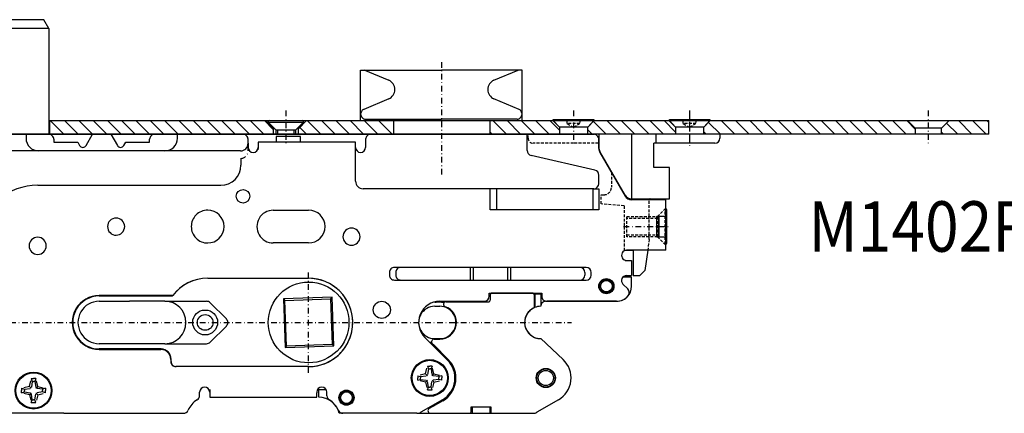
# Model space of a CAD drawing. Units: millimetres. Extents: x -916 to -341, y -53 to 724.
# Drawn here: x -646 to -451, y 289 to 367 of the extents above; entities that cross this region are included whole.
import ezdxf
from ezdxf.enums import TextEntityAlignment as Align

# ---------------------------------------------------------------- set-up
doc = ezdxf.new("R2010")
doc.units = ezdxf.units.MM
doc.linetypes.add('DASHDOT', pattern=[1, 0.5, -0.25, 0, -0.25])
doc.linetypes.add('HIDDEN', pattern=[0.375, 0.25, -0.125])
for name, color, linetype in [('C', 7, 'Continuous'), ('SCHRAFF', 7, 'Continuous'), ('U24', 7, 'Continuous')]:
    doc.layers.add(name, color=color, linetype=linetype)

# ---------------------------------------------------------------- blocks, each defined once
blk = doc.blocks.new('*X3')
at = {"layer": 'SCHRAFF', "color": 3, "linetype": 'Continuous'}
for p, q in [((-26.297535, 31.373931), (-25.097533, 30.173928)), ((-25.040457, 31.373931), (-23.840454, 30.173928)), ((-23.783378, 31.373931), (-22.583376, 30.173928)), ((-22.5263, 31.373931), (-21.326297, 30.173928)), ((-21.26922, 31.373931), (-20.069218, 30.173928)), ((-20.012141, 31.373931), (-18.81214, 30.173928)), ((-18.755063, 31.373931), (-17.55506, 30.173928)), ((-17.497984, 31.373931), (-16.297982, 30.173928)), ((-16.240906, 31.373931), (-15.040902, 30.173928)), ((-14.983827, 31.373931), (-13.783824, 30.173928)), ((-13.726748, 31.373931), (-12.526745, 30.173928)), ((-12.469669, 31.373931), (-11.269667, 30.173928)), ((-11.212591, 31.373931), (-10.012588, 30.173928)), ((-9.955512, 31.373931), (-8.755509, 30.173928)), ((-8.698433, 31.373931), (-7.49843, 30.173928)), ((-7.441355, 31.373931), (-6.657252, 30.589828)), ((-3.670117, 31.373931), (-2.470116, 30.173928)), ((-2.413039, 31.373931), (-1.213036, 30.173928)), ((-1.15596, 31.373931), (0.044042, 30.173928)), ((0.101118, 31.373931), (1.301121, 30.173928)), ((1.358196, 31.373931), (2.558199, 30.173928)), ((2.615276, 31.373931), (3.815278, 30.173928)), ((3.872354, 31.373931), (3.920523, 31.325763)), ((12.671906, 31.373931), (13.871908, 30.173928)), ((13.928984, 31.373931), (15.128987, 30.173928)), ((15.186063, 31.373931), (16.386066, 30.173928)), ((16.443142, 31.373931), (17.643145, 30.173928)), ((17.70022, 31.373931), (18.542747, 30.531404)), ((21.540436, 31.304952), (22.67146, 30.173928)), ((22.728535, 31.373931), (23.928539, 30.173928)), ((23.985614, 31.373931), (25.185617, 30.173928)), ((25.242692, 31.373931), (26.442696, 30.173928)), ((26.499772, 31.373931), (27.699774, 30.173928)), ((27.756851, 31.373931), (28.764963, 30.365819)), ((31.679858, 31.222159), (32.72809, 30.173928)), ((32.785165, 31.373931), (33.985168, 30.173928)), ((34.042244, 31.373931), (35.242247, 30.173928)), ((35.299323, 31.373931), (36.499325, 30.173928)), ((36.556402, 31.373931), (37.756404, 30.173928)), ((37.813481, 31.373931), (39.013483, 30.173928)), ((39.070559, 31.373931), (40.270562, 30.173928)), ((40.327638, 31.373931), (41.527641, 30.173927)), ((41.584716, 31.373931), (42.78472, 30.173927)), ((42.841796, 31.373931), (44.041798, 30.173927)), ((44.098875, 31.373931), (45.298877, 30.173928)), ((45.355954, 31.37393), (46.555956, 30.173928)), ((46.613032, 31.37393), (47.813035, 30.173928)), ((47.870111, 31.37393), (49.070114, 30.173928)), ((49.12719, 31.37393), (49.876078, 30.625042)), ((-4.325556, 30.772291), (-3.727194, 30.173928)), ((12.409412, 30.379345), (12.614829, 30.173928)), ((21.031636, 30.556673), (21.414381, 30.173928)), ((31.253852, 30.391087), (31.471011, 30.173928)), ((-26.368368, 30.187684), (-26.354612, 30.173928))]:
    blk.add_line(p, q, dxfattribs=at)
blk = doc.blocks.new('*X5')
at = {"layer": 'SCHRAFF', "color": 3, "linetype": 'Continuous'}
for p, q in [((53.676076, 31.37393), (54.876077, 30.173928)), ((54.933154, 31.37393), (56.133156, 30.173928)), ((56.190233, 31.37393), (56.364963, 31.1992)), ((52.636427, 31.1565), (53.618998, 30.173928)), ((52.187189, 30.348659), (52.361919, 30.173928))]:
    blk.add_line(p, q, dxfattribs=at)
blk = doc.blocks.new('B-4')
at = {"layer": 'C', "color": 3, "linetype": 'DASHDOT'}
for p, q in [((-5.546141, 32.26282), (-5.546141, 29.285038)), ((19.787191, 32.26282), (19.787191, 29.285038)), ((30.009406, 32.26282), (30.009406, 29.285038)), ((51.031634, 32.262819), (51.031634, 29.285038))]:
    blk.add_line(p, q, dxfattribs=at)
at = {"layer": 'C', "color": 7, "linetype": 'Continuous'}
for p, q in [((-26.435039, 31.373932), (56.364962, 31.37393)), ((-26.368369, 31.373931), (-26.368369, 30.173928)), ((-7.368364, 31.373931), (-6.657252, 30.662818)), ((-4.43503, 30.662818), (-3.723919, 31.373931)), ((3.920523, 31.373931), (3.920523, 30.173928)), ((12.409412, 31.373931), (12.409412, 30.173928)), ((17.964969, 31.373931), (18.542747, 30.796153)), ((21.031636, 30.796153), (21.609413, 31.373931)), ((28.187184, 31.373931), (28.764962, 30.796153)), ((31.253851, 30.796153), (31.831628, 31.373931)), ((49.209412, 31.37393), (49.876078, 30.707261)), ((52.187189, 30.707261), (52.853856, 31.37393)), ((56.364963, 30.173928), (56.364963, 31.37393)), ((-6.657252, 30.662818), (-6.657252, 30.173928)), ((-6.523921, 30.662818), (-6.657252, 30.662818)), ((-4.43503, 30.662818), (-4.568367, 30.662818)), ((-4.43503, 30.173928), (-4.43503, 30.662818)), ((18.542747, 30.796153), (18.542747, 30.173928)), ((21.031636, 30.796153), (18.542747, 30.796153)), ((21.031636, 30.173928), (21.031636, 30.796153)), ((28.764962, 30.796153), (28.764962, 30.173928)), ((31.253851, 30.796153), (28.764962, 30.796153)), ((31.253851, 30.173928), (31.253851, 30.796153)), ((49.876078, 30.707261), (49.876078, 30.173928)), ((52.187189, 30.707261), (49.876078, 30.707261)), ((52.187189, 30.173928), (52.187189, 30.707261)), ((56.364962, 30.173928), (-84.435036, 30.173928))]:
    blk.add_line(p, q, dxfattribs=at)
at = {"layer": 'SCHRAFF'}
for name in ['*X3', '*X5']:
    blk.add_blockref(name, (0, 0), dxfattribs=at)
blk = doc.blocks.new('B-5')
at = {"layer": 'C', "color": 2, "linetype": 'HIDDEN'}
for p, q in [((15.786441, 29.81837), (15.786441, 30.173924)), ((19.786439, 29.373927), (16.230884, 29.373924)), ((21.979054, 29.373924), (19.786439, 29.373927)), ((23.119772, 26.809972), (23.119772, 25.50726)), ((22.230884, 24.840591), (22.453106, 24.840591)), ((22.230884, 24.037791), (22.230884, 24.840591)), ((26.45311, 22.929503), (26.453108, 24.396148)), ((24.230884, 23.862813), (22.230884, 24.037791)), ((24.230884, 23.862813), (24.230884, 22.040615)), ((26.45311, 22.751725), (26.45311, 22.929503)), ((26.45311, 22.040615), (26.45311, 22.751725)), ((24.230884, 22.040615), (24.230884, 19.951703)), ((26.45311, 21.329498), (26.45311, 22.040615)), ((26.45311, 20.911704), (26.319036, 19.951725)), ((26.45311, 21.15172), (26.45311, 21.329498)), ((26.45311, 20.911704), (26.45311, 21.15172)), ((24.230884, 19.951703), (24.449249, 19.951703))]:
    blk.add_line(p, q, dxfattribs=at)
at = {"layer": 'C', "color": 7, "linetype": 'Continuous'}
for p, q in [((22.008662, 30.173924), (22.008662, 29.000705)), ((27.056516, 29.373924), (27.056516, 30.173924)), ((32.675332, 30.173924), (32.675332, 29.81837)), ((24.320202, 24.81837), (22.097978, 28.667372)), ((26.867575, 27.240591), (26.867575, 29.373924)), ((32.230887, 29.373924), (26.867575, 29.373924)), ((28.230887, 27.240591), (26.867575, 27.240591)), ((28.230887, 24.485036), (28.230887, 27.240591)), ((24.897553, 24.485036), (28.230887, 24.485036)), ((24.449249, 19.951703), (25.030886, 19.951703)), ((25.030886, 19.951703), (25.030886, 17.72948)), ((26.319036, 19.951725), (26.07074, 18.173924)), ((25.030886, 17.72948), (25.626294, 17.72948)), ((26.07074, 18.173924), (25.626294, 17.72948))]:
    blk.add_line(p, q, dxfattribs=at)
at = {"layer": 'C', "color": 3, "linetype": 'Continuous'}
blk.add_line((24.897553, 30.173924), (24.897553, 24.485036), dxfattribs=at)
at = {"layer": 'C', "color": 2, "linetype": 'HIDDEN'}
for centre, radius, start, end in [((16.230886, 29.818369), 0.444444, 179.999935, 269.999859), ((22.453108, 25.507258), 0.666667, 269.99983, 359.999967)]:
    blk.add_arc(centre, radius, start, end, dxfattribs=at)
at = {"layer": 'C', "color": 7, "linetype": 'Continuous'}
for centre, radius, start, end in [((32.230886, 29.818369), 0.444444, 270.000203, 0.000065), ((22.67533, 29.000704), 0.666667, 179.999955, 209.999878), ((24.897552, 25.151703), 0.666667, 209.999956, 270.000059), ((26.541997, 24.396147), 0.088889, 89.998984, 179.999677)]:
    blk.add_arc(centre, radius, start, end, dxfattribs=at)
blk = doc.blocks.new('NIET-2')
at = {"layer": 'C', "color": 7, "linetype": 'Continuous'}
for p, q in [((18.005516, 31.373932), (18.005516, 31.46282)), ((18.005516, 31.46282), (21.561072, 31.46282)), ((18.534953, 30.796153), (18.005516, 31.373932)), ((21.561072, 31.373932), (18.005516, 31.373932)), ((21.561072, 31.373932), (21.031636, 30.796153)), ((21.561072, 31.46282), (21.561072, 31.373932)), ((18.894404, 30.796153), (18.534953, 30.796153)), ((20.672184, 30.796153), (18.894404, 30.796153)), ((21.031636, 30.796153), (20.672184, 30.796153))]:
    blk.add_line(p, q, dxfattribs=at)
at = {"layer": 'C', "color": 3, "linetype": 'HIDDEN'}
for p, q in [((19.227738, 31.107265), (19.227738, 31.46282)), ((20.338851, 31.46282), (20.338851, 31.107265)), ((20.338851, 31.107265), (19.227738, 31.107265)), ((19.227738, 31.107265), (19.799989, 30.796153)), ((20.338851, 31.107265), (19.783294, 30.786514))]:
    blk.add_line(p, q, dxfattribs=at)
blk = doc.blocks.new('B-6')
at = {"layer": 'C', "color": 7, "linetype": 'Continuous'}
for p, q in [((-7.101701, 31.240598), (-7.101701, 31.285044)), ((-6.435035, 30.573932), (-7.101701, 31.240598)), ((-7.101701, 31.240598), (-3.990587, 31.240598)), ((-7.012812, 31.373932), (-4.079476, 31.373932)), ((-4.657253, 30.573932), (-3.990587, 31.240598)), ((-3.990587, 31.240598), (-3.990587, 31.285044)), ((-6.435035, 30.573932), (-4.657253, 30.573932)), ((-6.435035, 30.573932), (-6.435035, 30.173926)), ((-4.657253, 30.173926), (-4.657253, 30.573932))]:
    blk.add_line(p, q, dxfattribs=at)
at = {"layer": 'C', "color": 3, "linetype": 'Continuous'}
for p, q in [((-6.257258, 30.173926), (-6.257258, 30.573932)), ((-4.83503, 30.573932), (-4.83503, 30.173926))]:
    blk.add_line(p, q, dxfattribs=at)
at = {"layer": 'C', "color": 7, "linetype": 'Continuous'}
for centre, start, end in [((-7.012811, 31.285038), 90.000767, 179.996583), ((-4.079478, 31.285038), 0.003417, 89.998397)]:
    blk.add_arc(centre, 0.088889, start, end, dxfattribs=at)
blk = doc.blocks.new('B-8')
at = {"layer": 'C', "color": 2, "linetype": 'HIDDEN'}
for p, q in [((27.187183, 22.929479), (27.85385, 23.596146)), ((27.85385, 23.596146), (27.898295, 23.596146)), ((27.85385, 20.485031), (27.85385, 23.596146)), ((24.476069, 21.151695), (24.476069, 22.929479)), ((24.476069, 22.929479), (27.187183, 22.929479)), ((27.187183, 22.751702), (24.476069, 22.751702)), ((27.187183, 21.151698), (27.187183, 22.929479)), ((24.476069, 21.329472), (27.187183, 21.329475)), ((27.187183, 21.151698), (24.476069, 21.151695)), ((27.187183, 21.151698), (27.85385, 20.485031)), ((27.85385, 20.485031), (27.898295, 20.485031))]:
    blk.add_line(p, q, dxfattribs=at)
at = {"layer": 'C', "color": 4, "linetype": 'Continuous'}
blk.add_line((27.987183, 20.57392), (27.987183, 23.507257), dxfattribs=at)
at = {"layer": 'C', "color": 3, "linetype": 'DASHDOT'}
blk.add_line((24.195293, 22.040591), (28.322996, 22.040591), dxfattribs=at)
at = {"layer": 'C', "color": 2, "linetype": 'HIDDEN'}
for centre, start, end in [((27.89829, 23.507256), 75.519329, 89.996829), ((27.89829, 20.573923), 270.003171, 284.480068)]:
    blk.add_arc(centre, 0.088889, start, end, dxfattribs=at)
at = {"layer": 'C', "color": 4, "linetype": 'Continuous'}
for centre, start, end in [((27.89829, 23.507256), 0.000551, 75.519329), ((27.89829, 20.573923), 284.480068, 359.998181)]:
    blk.add_arc(centre, 0.088889, start, end, dxfattribs=at)
blk = doc.blocks.new('NIET-3')
at = {"layer": 'C', "color": 7, "linetype": 'Continuous'}
for p, q in [((28.231628, 31.373931), (28.231628, 31.46282)), ((28.231628, 31.46282), (31.787184, 31.46282)), ((28.761065, 30.796154), (28.231628, 31.373931)), ((31.787184, 31.373931), (28.231628, 31.373931)), ((31.787184, 31.373931), (31.257748, 30.796154)), ((31.787184, 31.46282), (31.787184, 31.373931)), ((29.120516, 30.796154), (28.761065, 30.796154)), ((30.898296, 30.796154), (29.120516, 30.796154)), ((31.257748, 30.796154), (30.898296, 30.796154))]:
    blk.add_line(p, q, dxfattribs=at)
at = {"layer": 'C', "color": 3, "linetype": 'HIDDEN'}
for p, q in [((29.45385, 31.107264), (29.45385, 31.46282)), ((30.564963, 31.46282), (30.564963, 31.107264)), ((30.564963, 31.107264), (29.45385, 31.107264)), ((29.45385, 31.107264), (30.026101, 30.796154)), ((30.564963, 31.107264), (30.009406, 30.786515))]:
    blk.add_line(p, q, dxfattribs=at)
at = {"layer": 'C', "color": 3, "linetype": 'DASHDOT'}
blk.add_line((30.009406, 32.029789), (30.009406, 29.122995), dxfattribs=at)
blk = doc.blocks.new('B-34')
at = {"layer": 'U24', "color": 7, "linetype": 'Continuous'}
for p, q in [((-26.879485, 40.262821), (-40.212816, 40.262821)), ((-26.43504, 39.493021), (-26.879485, 40.262821)), ((-26.43504, 39.493021), (-26.43504, 30.173925)), ((1.031629, 31.373933), (1.031628, 35.81837)), ((1.031628, 35.81837), (8.142739, 35.81837)), ((1.303958, 35.853048), (3.509188, 34.926789)), ((15.253852, 35.81837), (8.142739, 35.81837)), ((12.776292, 34.926789), (14.897773, 35.81837)), ((15.253852, 31.373933), (15.253852, 35.81837)), ((3.509188, 33.287727), (1.303958, 32.361468)), ((15.000385, 32.353023), (12.776292, 33.287727)), ((1.476072, 31.507258), (8.142739, 31.507258)), ((14.809406, 31.507258), (8.142739, 31.507258)), ((-55.990581, 30.173918), (21.56496, 30.173918)), ((-55.990572, 30.173905), (-26.435021, 30.173905)), ((-28.435021, 30.173905), (-28.435023, 29.818348)), ((-25.990576, 29.72946), (-25.990576, 29.462793)), ((-23.146339, 29.185012), (-22.575403, 30.173905)), ((-22.575403, 30.173905), (-20.96129, 30.173905)), ((-20.96129, 30.173905), (-20.390355, 29.185015)), ((-17.546128, 29.462793), (-17.546128, 29.72946)), ((-17.101683, 30.173905), (-9.32392, 30.173905)), ((-15.101693, 29.818348), (-15.101693, 30.173905)), ((-8.879475, 29.018346), (-8.879475, 29.72946)), ((-4.257253, 29.973905), (-6.390587, 29.973905)), ((-6.390587, 29.973905), (-6.390587, 29.462793)), ((-4.257253, 29.462793), (-4.257253, 29.973905)), ((1.47608, 29.72946), (1.47608, 29.018348)), ((1.920525, 30.173905), (21.564968, 30.173905)), ((15.698302, 28.749129), (15.698302, 30.173905)), ((22.009405, 28.911809), (22.009405, 29.729473)), ((22.009413, 28.911796), (22.009413, 29.72946)), ((-9.546141, 28.707241), (-35.10169, 28.707241)), ((-25.990576, 29.462793), (-23.884063, 29.462793)), ((-23.884063, 29.462793), (-23.723688, 29.185015)), ((-19.813005, 29.185015), (-19.652629, 29.462793)), ((-19.652629, 29.462793), (-17.546128, 29.462793)), ((-8.879475, 29.373908), (-8.879475, 29.018348)), ((0.587192, 29.462793), (-7.990587, 29.462793)), ((-7.990587, 29.462793), (-7.990587, 28.907238)), ((0.587192, 28.907238), (0.587192, 29.462793)), ((0.587192, 26.040572), (0.587192, 29.018348)), ((-9.501698, 28.040574), (-9.501698, 27.458351)), ((21.665573, 27.009369), (16.042141, 28.31622)), ((22.098728, 28.578462), (24.320947, 24.729465)), ((22.009413, 25.818351), (22.009413, 26.57646)), ((-27.408356, 25.680574), (-11.279476, 25.680574)), ((21.564968, 25.373906), (1.253859, 25.373906)), ((12.453859, 23.507239), (12.453859, 25.373906)), ((12.987192, 25.373906), (12.987192, 23.507239)), ((21.47608, 25.373906), (21.47608, 23.507239)), ((21.564968, 25.373906), (22.009413, 25.373906)), ((22.009413, 25.373906), (22.009413, 23.507239)), ((27.920529, 24.396129), (24.898301, 24.396129)), ((27.920529, 19.9517), (27.920529, 24.396129)), ((-6.657253, 23.485012), (-3.546141, 23.485012)), ((22.009413, 23.507239), (12.453859, 23.507239)), ((27.920529, 22.929461), (27.120529, 22.929461)), ((27.120529, 21.151677), (27.120529, 22.929461)), ((27.253862, 22.929461), (27.253862, 22.040565)), ((27.298307, 22.929461), (27.298307, 22.040565)), ((27.253862, 22.040565), (27.253862, 21.151677)), ((27.298307, 22.040565), (27.298307, 21.151677)), ((27.120529, 21.151677), (27.920529, 21.151677)), ((-3.546141, 20.596145), (-6.657253, 20.596145)), ((27.920529, 19.9517), (24.453857, 19.9517)), ((20.898301, 18.440592), (4.009413, 18.440592)), ((10.67608, 18.440592), (10.67608, 17.329479)), ((10.942747, 18.440592), (10.942747, 17.329479)), ((13.964969, 18.440592), (13.964969, 17.329479)), ((14.231636, 18.440592), (14.231636, 17.329479)), ((24.342747, 19.062811), (24.898301, 19.062811)), ((24.898301, 19.062811), (24.898301, 17.729479)), ((-12.435035, 17.48503), (-3.546151, 17.48503)), ((-12.435027, 17.485036), (-3.546141, 17.485036)), ((3.564969, 17.996148), (3.564969, 17.773924)), ((4.120525, 17.996148), (4.120525, 17.773924)), ((20.78719, 17.996148), (20.78719, 17.773924)), ((21.342747, 17.773924), (21.342747, 17.996148)), ((24.898492, 17.596241), (24.137137, 17.596241)), ((24.342747, 17.729479), (24.898301, 17.729479)), ((24.898492, 16.796231), (24.898492, 17.596241)), ((4.009413, 17.329479), (20.898301, 17.329479)), ((24.139587, 16.970766), (24.565221, 16.545129)), ((-15.512307, 15.973924), (-21.99057, 15.973924)), ((-21.99057, 15.929476), (-19.323904, 15.929476)), ((-19.323904, 15.929476), (-15.657258, 15.929476)), ((-15.657258, 15.929476), (-15.546147, 15.929476)), ((-1.477845, 15.814124), (-5.764122, 15.664444)), ((-5.764122, 15.664444), (-5.614442, 11.378167)), ((-5.764122, 15.664444), (-5.626217, 15.535845)), ((-5.626217, 15.535845), (-1.606444, 15.676219)), ((-1.477845, 15.814124), (-1.606444, 15.676219)), ((-1.606444, 15.676219), (-1.466071, 11.656446)), ((-1.328166, 11.527848), (-1.477845, 15.814124)), ((12.364969, 15.907257), (12.364969, 16.173924)), ((12.364969, 16.173924), (16.987192, 16.173924)), ((12.453915, 16.040668), (12.453915, 15.907332)), ((12.453917, 16.040668), (12.453917, 15.55177)), ((16.187281, 16.174002), (12.587249, 16.174002)), ((16.320616, 16.040668), (16.320614, 14.89578)), ((16.320616, 16.040665), (16.320616, 15.0295)), ((16.365061, 16.129559), (16.365061, 14.914644)), ((16.365061, 16.129559), (16.8984, 16.129559)), ((16.8984, 16.129559), (16.8984, 15.462884)), ((16.987192, 16.173924), (16.987192, 15.907257)), ((-21.99057, 15.462809), (-19.323904, 15.462809)), ((-16.212813, 15.462809), (-19.323904, 15.462809)), ((-16.212813, 15.462809), (-12.528391, 15.462809)), ((-10.791903, 13.910415), (-12.21412, 15.332633)), ((-5.485844, 11.516073), (-5.626217, 15.535845)), ((7.564961, 15.018434), (8.009411, 15.018436)), ((8.009425, 15.373996), (7.673564, 15.373996)), ((8.009413, 15.462812), (11.920525, 15.462812)), ((8.550132, 15.418434), (12.320581, 15.418436)), ((16.8984, 15.462884), (16.898405, 15.018431)), ((17.342854, 15.462884), (23.565144, 15.462884)), ((23.564965, 15.462812), (17.431636, 15.462812)), ((-12.21412, 11.859655), (-10.791901, 13.281876)), ((8.68999, 10.28049), (6.691061, 12.274636)), ((7.56498, 12.173956), (8.009433, 12.173958)), ((16.898403, 12.173958), (18.864462, 10.326862)), ((16.898403, 12.173956), (18.864462, 10.32686)), ((-19.323904, 11.729482), (-21.99057, 11.729482)), ((-16.212813, 11.729482), (-19.323904, 11.729482)), ((-16.212813, 11.729482), (-12.528391, 11.729482)), ((-5.614442, 11.378167), (-1.328166, 11.527848)), ((-5.614442, 11.378167), (-5.485844, 11.516073)), ((-1.466071, 11.656446), (-5.485844, 11.516073)), ((-1.328166, 11.527848), (-1.466071, 11.656446)), ((7.299533, 11.818399), (7.133502, 11.818399)), ((7.346068, 11.75015), (7.469213, 11.627004)), ((7.469213, 11.627004), (8.754745, 10.341484)), ((7.503205, 12.129511), (8.009427, 12.129511)), ((-19.323904, 11.262817), (-21.99057, 11.262817)), ((-21.99057, 11.218372), (-16.568351, 11.218372)), ((-16.546131, 11.262817), (-19.323904, 11.262817)), ((-15.679472, 10.329484), (-15.679472, 10.151706)), ((-15.657258, 10.151706), (-15.657258, 10.373929)), ((-12.435027, 9.707263), (-15.235027, 9.707263)), ((-3.546151, 9.707262), (-15.212813, 9.707262)), ((-3.546139, 9.707263), (-12.435027, 9.707263)), ((-13.146139, 7.153188), (-13.146139, 7.462818)), ((-12.257253, 7.018374), (-2.834596, 7.018374)), ((-12.25725, 7.462818), (-12.25725, 7.307262)), ((-12.25725, 7.307262), (-12.25725, 7.018374)), ((-2.834596, 7.018374), (-2.834596, 7.396151)), ((-2.657357, 7.018382), (-2.657357, 7.685039)), ((-2.657357, 7.685039), (-2.027219, 7.685039)), ((-1.945707, 7.133545), (-1.945707, 7.462818)), ((8.231635, 6.782762), (6.331102, 5.685489)), ((8.276091, 6.705762), (7.072412, 6.010818)), ((7.277947, 6.129481), (7.100161, 6.129481)), ((7.333172, 6.262793), (7.508849, 6.262793)), ((10.765011, 5.729476), (10.765013, 6.173926)), ((12.417315, 6.129481), (10.765012, 6.129481)), ((10.765013, 6.173926), (12.498364, 6.173926)), ((10.853902, 6.129481), (10.853902, 5.596145)), ((12.409467, 6.129481), (12.409467, 5.596145)), ((12.467355, 6.129481), (12.417315, 6.129481)), ((12.498364, 6.173926), (12.49836, 5.729476)), ((18.453981, 6.782746), (16.553422, 5.685458)), ((18.453974, 6.782743), (16.553424, 5.685458)), ((-25.109914, 5.596151), (-37.235023, 5.596151)), ((-25.109914, 5.596151), (-14.56836, 5.596151)), ((5.997761, 5.59614), (-0.844356, 5.596145)), ((5.997773, 5.596172), (-0.52392, 5.596151)), ((5.997758, 5.59614), (12.417312, 5.596145)), ((7.183525, 5.59614), (10.631675, 5.59614)), ((12.417315, 5.596145), (16.220088, 5.59614)), ((12.631696, 5.59614), (16.220085, 5.59614))]:
    blk.add_line(p, q, dxfattribs=at)
at = {"layer": 'U24', "color": 3, "linetype": 'Continuous'}
blk.add_line((-26.43504, 39.493021), (-40.657261, 39.493021), dxfattribs=at)
at = {"layer": 'U24', "color": 3, "linetype": 'DASHDOT'}
for p, q in [((8.142739, 36.526431), (8.142739, 26.386468)), ((-8.879475, 28.707241), (-8.879475, 29.373908)), ((-3.546144, 9.1517), (-3.546144, 18.040592)), ((-60.11514, 13.596146), (19.610468, 13.596146)), ((6.755737, 9.072046), (6.920528, 9.761692)), ((6.920528, 9.761692), (7.000528, 9.507257)), ((6.920528, 9.761692), (7.120525, 9.761692)), ((7.320524, 9.761692), (7.120525, 9.761692)), ((7.320524, 9.761692), (7.240525, 9.507257)), ((7.485315, 9.072046), (7.320524, 9.761692)), ((6.755737, 9.072046), (6.066089, 8.907257)), ((6.066089, 8.907257), (6.320528, 8.827257)), ((6.066089, 8.907257), (6.066089, 8.70726)), ((6.066089, 8.507262), (6.066089, 8.70726)), ((6.320528, 8.827257), (6.920528, 8.907257)), ((6.320528, 8.827257), (6.320528, 8.70726)), ((6.320528, 8.587262), (6.320528, 8.70726)), ((6.920528, 8.907257), (6.755737, 9.072046)), ((6.920528, 8.907257), (6.755737, 9.072046)), ((7.000528, 9.507257), (6.920528, 8.907257)), ((7.000528, 9.507257), (7.120525, 9.507257)), ((7.240525, 9.507257), (7.120525, 9.507257)), ((7.240525, 9.507257), (7.320524, 8.907257)), ((7.320524, 8.907257), (7.485315, 9.072046)), ((7.320524, 8.907257), (7.485315, 9.072046)), ((7.920524, 8.827257), (7.320524, 8.907257)), ((7.485315, 9.072046), (8.17496, 8.907257)), ((8.17496, 8.907257), (7.920524, 8.827257)), ((7.920524, 8.827257), (7.920524, 8.70726)), ((7.920524, 8.587262), (7.920524, 8.70726)), ((8.17496, 8.907257), (8.17496, 8.70726)), ((8.17496, 8.507262), (8.17496, 8.70726)), ((-28.133138, 7.960934), (-28.822784, 7.796145)), ((-28.133138, 7.960934), (-27.968347, 8.650582)), ((-27.968347, 7.796145), (-28.133138, 7.960934)), ((-27.968347, 7.796145), (-28.133138, 7.960934)), ((-27.968347, 8.650582), (-27.888347, 8.396145)), ((-27.968347, 8.650582), (-27.768349, 8.650582)), ((-27.888347, 8.396145), (-27.968347, 7.796145)), ((-27.888347, 8.396145), (-27.768349, 8.396145)), ((-27.568351, 8.650582), (-27.768349, 8.650582)), ((-27.648349, 8.396145), (-27.768349, 8.396145)), ((-27.568351, 8.650582), (-27.648349, 8.396145)), ((-27.648349, 8.396145), (-27.568351, 7.796145)), ((-27.40356, 7.960934), (-27.568351, 8.650582)), ((-27.568351, 7.796145), (-27.40356, 7.960934)), ((-27.568351, 7.796145), (-27.40356, 7.960934)), ((-27.40356, 7.960934), (-26.713914, 7.796145)), ((6.066089, 8.507262), (6.320528, 8.587262)), ((6.755737, 8.342471), (6.066089, 8.507262)), ((6.320528, 8.587262), (6.920528, 8.507262)), ((6.920528, 8.507262), (6.755737, 8.342471)), ((6.920528, 8.507262), (6.755737, 8.342471)), ((6.755737, 8.342471), (6.920528, 7.652825)), ((7.000528, 7.90726), (6.920528, 8.507262)), ((6.920528, 7.652825), (7.000528, 7.90726)), ((7.000528, 7.90726), (7.120525, 7.90726)), ((7.240525, 7.90726), (7.120525, 7.90726)), ((7.240525, 7.90726), (7.320524, 8.507262)), ((7.320524, 7.652825), (7.240525, 7.90726)), ((7.920524, 8.587262), (7.320524, 8.507262)), ((7.320524, 8.507262), (7.485315, 8.342471)), ((7.320524, 8.507262), (7.485315, 8.342471)), ((7.485315, 8.342471), (7.320524, 7.652825)), ((7.485315, 8.342471), (8.17496, 8.507262)), ((8.17496, 8.507262), (7.920524, 8.587262)), ((-28.822784, 7.796145), (-28.568347, 7.716145)), ((-28.822784, 7.796145), (-28.822784, 7.596148)), ((-28.822784, 7.396148), (-28.822784, 7.596148)), ((-28.822784, 7.396148), (-28.568347, 7.476148)), ((-28.133138, 7.231361), (-28.822784, 7.396148)), ((-28.568347, 7.716145), (-27.968347, 7.796145)), ((-28.568347, 7.716145), (-28.568347, 7.596148)), ((-28.568347, 7.476148), (-28.568347, 7.596148)), ((-28.568347, 7.476148), (-27.968347, 7.396148)), ((-27.968347, 7.396148), (-28.133138, 7.231361)), ((-27.968347, 7.396148), (-28.133138, 7.231361)), ((-28.133138, 7.231361), (-27.968347, 6.541714)), ((-27.888347, 6.796148), (-27.968347, 7.396148)), ((-27.648349, 6.796148), (-27.568351, 7.396148)), ((-26.968351, 7.716145), (-27.568351, 7.796145)), ((-26.968351, 7.476148), (-27.568351, 7.396148)), ((-27.568351, 7.396148), (-27.40356, 7.231361)), ((-27.568351, 7.396148), (-27.40356, 7.231361)), ((-27.40356, 7.231361), (-27.568351, 6.541714)), ((-27.40356, 7.231361), (-26.713914, 7.396148)), ((-26.713914, 7.796145), (-26.968351, 7.716145)), ((-26.968351, 7.716145), (-26.968351, 7.596148)), ((-26.968351, 7.476148), (-26.968351, 7.596148)), ((-26.713914, 7.396148), (-26.968351, 7.476148)), ((-26.713914, 7.796145), (-26.713914, 7.596148)), ((-26.713914, 7.396148), (-26.713914, 7.596148)), ((6.920528, 7.652825), (7.320524, 7.652825)), ((-27.968347, 6.541714), (-27.888347, 6.796148)), ((-27.968347, 6.541714), (-27.568351, 6.541714)), ((-27.888347, 6.796148), (-27.768349, 6.796148)), ((-27.648349, 6.796148), (-27.768349, 6.796148)), ((-27.568351, 6.541714), (-27.648349, 6.796148))]:
    blk.add_line(p, q, dxfattribs=at)
at = {"layer": 'U24', "color": 3, "linetype": 'HIDDEN'}
for p, q in [((-7.990587, 28.796126), (-7.990587, 28.907238)), ((0.587192, 28.907238), (0.587192, 28.796126)), ((-12.25725, 7.685041), (-12.25725, 7.462818)), ((-2.834596, 7.462818), (-2.834596, 7.396151))]:
    blk.add_line(p, q, dxfattribs=at)
at = {"layer": 'U24', "color": 7, "linetype": 'Continuous'}
for centre, radius in [((-9.323926, 24.707259), 0.6), ((22.676074, 16.796148), 0.666667), ((22.676074, 16.796148), 0.577778), ((-3.546148, 13.596148), 3.555556), ((22.676251, 16.79624), 0.511117), ((2.898297, 14.707259), 0.755555), ((-12.657259, 13.596148), 1.097778), ((-12.657259, 13.596148), 0.688889), ((7.120519, 8.707259), 1.622222), ((7.120519, 8.707259), 1.555556), ((17.342859, 8.707259), 0.844454), ((-27.76837, 7.596148), 1.622222), ((-27.76837, 7.596148), 1.555556), ((17.342859, 8.707259), 0.800009), ((17.342859, 8.707259), 0.666675), ((-0.212814, 6.97393), 0.666667), ((-0.212814, 6.97393), 0.577778), ((-0.212898, 6.973911), 0.511117)]:
    blk.add_circle(centre, radius, dxfattribs=at)
for centre, radius, start, end in [((3.164962, 34.107257), 0.888889, 292.783767, 67.216277), ((13.120518, 34.107257), 0.888889, 112.783745, 247.216212), ((1.476073, 31.951702), 0.444444, 115.44872, 179.99983), ((14.809406, 31.951702), 0.444445, 0.00017, 64.551426), ((1.476073, 31.951702), 0.444444, 179.99983, 269.999862), ((14.809406, 31.951702), 0.444444, 269.999976, 0.00017), ((-27.323926, 29.81837), 1.111111, 180.001103, 270.000747), ((-26.435037, 29.729481), 0.444444, 359.997289, 89.998021), ((-17.101703, 29.729481), 0.444445, 89.997334, 180.002711), ((-16.212814, 29.81837), 1.111111, 270.000472, 359.998903), ((-9.323926, 29.729481), 0.444444, 359.997289, 89.999282), ((1.920519, 29.729481), 0.444445, 89.999167, 180.002711), ((21.564963, 29.729481), 0.444444, 359.997289, 89.999396), ((-23.435037, 29.351703), 0.333333, 210.005178, 329.998439), ((-20.101703, 29.351703), 0.333333, 210.005178, 329.998836), ((-9.546148, 29.373925), 0.666667, 270.000558, 359.998492), ((-8.435037, 29.018369), 0.444444, 180.002711, 359.997289), ((1.03163, 29.018369), 0.444444, 180.002711, 359.997289), ((16.142741, 28.749149), 0.444444, 180.002612, 256.918348), ((22.676074, 28.911816), 0.666667, 180.001729, 210.001663), ((-11.279481, 27.45837), 1.777778, 270.000151, 359.999392), ((21.564963, 26.576479), 0.444444, 359.997517, 76.915901), ((1.253852, 26.040592), 0.666667, 180.00166, 270.000558), ((-27.40837, 20.347259), 5.333333, 89.999853, 168.82578), ((21.564963, 25.81837), 0.444444, 270.000607, 359.997624), ((24.898297, 25.062814), 0.666667, 210.001181, 270.000402), ((-12.435037, 22.040592), 1.444444, 89.999603, 180.000111), ((-12.435037, 22.040592), 1.444445, 359.999889, 89.999603), ((-6.657259, 22.040592), 1.444445, 89.999779, 270.000221), ((-3.546148, 22.040592), 1.444444, 270.000256, 89.999744), ((-20.501703, 22.040592), 0.755556, 89.998229, 180.000213), ((-20.501703, 22.040592), 0.755556, 359.999787, 89.998229), ((-20.501703, 22.040592), 0.755555, 180.000213, 270.001771), ((-20.501703, 22.040592), 0.755556, 270.001771, 359.999787), ((-12.435037, 22.040592), 1.444444, 180.000111, 270.000397), ((-12.435037, 22.040592), 1.444444, 270.000397, 359.999889), ((0.23163, 21.151703), 0.755556, 89.999578, 180.00028), ((0.23163, 21.151703), 0.755556, 359.99972, 89.999578), ((-27.40837, 20.347259), 0.755556, 89.998966, 180.000218), ((-27.40837, 20.347259), 0.755556, 359.999782, 89.998966), ((0.23163, 21.151703), 0.755555, 180.00028, 270.000422), ((0.23163, 21.151703), 0.755556, 270.000422, 359.99972), ((-27.40837, 20.347259), 0.755556, 180.000218, 270.001034), ((-27.40837, 20.347259), 0.755556, 270.001034, 359.999782), ((24.453852, 19.507258), 0.444444, 89.999396, 270.000604), ((4.009408, 17.996148), 0.444444, 89.999278, 180.000027), ((4.564963, 17.996148), 0.444444, 89.999278, 180.000027), ((20.342741, 17.996148), 0.444444, 359.999973, 89.999278), ((20.898297, 17.996148), 0.444444, 359.999973, 89.999393), ((-12.435037, 13.596148), 3.888889, 89.99997, 143.130157), ((-12.435037, 13.596148), 3.888889, 89.999852, 142.307095), ((-3.546148, 13.596148), 3.888889, 332.797102, 89.999983), ((-3.546148, 13.596148), 3.888889, 270.000134, 89.999905), ((4.009408, 17.773926), 0.444444, 180.000256, 270.000722), ((4.564963, 17.773926), 0.444444, 180.000256, 270.000722), ((20.342741, 17.773926), 0.444444, 270.000722, 359.999744), ((20.898297, 17.773926), 0.444444, 270.000607, 359.999744), ((24.453852, 17.285037), 0.444445, 89.999396, 225.00044), ((23.56515, 16.79624), 1.333349, 269.999731, 359.999633), ((24.250948, 16.230862), 0.444444, 320.509697, 44.999452), ((-21.990592, 13.596148), 2.377778, 89.999459, 270.000541), ((-21.990592, 13.596148), 2.333333, 89.999448, 270.000552), ((11.920519, 15.907259), 0.444444, 270.000833, 359.999753), ((12.587246, 16.040673), 0.133335, 89.99864, 180.002441), ((16.187286, 16.040673), 0.133335, 359.996413, 90.00201), ((17.43163, 15.907259), 0.444444, 180.000247, 270.000718), ((23.564963, 16.796148), 1.333333, 270.000201, 320.509747), ((-21.990592, 13.596148), 1.866666, 89.999309, 270.000691), ((-16.212814, 13.596148), 1.866667, 270.000035, 89.999965), ((-12.528393, 15.01837), 0.444444, 44.999124, 89.99981), ((7.564966, 13.596201), 1.422238, 90.000211, 270.000541), ((8.009408, 13.596148), 1.866667, 89.999829, 225.06869), ((7.67356, 15.818451), 0.444449, 250.188576, 270.000436), ((8.009418, 13.596203), 1.422238, 270.000131, 90.000191), ((8.009416, 13.596203), 1.777798, 78.066052, 89.999844), ((8.009418, 13.596203), 1.466683, 270.000336, 71.327527), ((8.550127, 15.196217), 0.222225, 89.998714, 251.329903), ((12.320577, 15.551778), 0.133335, 270.001972, 359.996584), ((16.898409, 13.596203), 1.422238, 90.000165, 180.000299), ((16.89841, 13.596203), 1.422238, 113.970052, 269.999824), ((17.342857, 15.018439), 0.444449, 90.00039, 180.001026), ((-11.10617, 13.596148), 0.444444, 314.999635, 45.000015), ((-3.546148, 13.596148), 4.222222, 359.996777, 0.00001), ((16.898409, 13.596203), 1.422238, 180.000299, 269.999835), ((-12.528393, 12.173925), 0.444444, 270.00019, 315.000202), ((-3.546148, 13.596148), 3.888889, 311.789417, 332.797102), ((7.120519, 8.707259), 2.977812, 84.093332, 87.10404), ((7.503198, 11.907295), 0.222225, 89.998073, 225.002681), ((-16.56837, 10.329481), 0.888889, 0.000163, 89.998781), ((-16.546148, 10.373925), 0.888889, 0.00022, 89.998894), ((-3.546148, 13.596148), 3.888889, 269.999952, 311.789417), ((-15.235037, 10.151703), 0.444444, 179.999674, 270.001291), ((-15.212814, 10.151703), 0.444444, 179.999675, 270.00015), ((7.120519, 8.707259), 2.222222, 300.000143, 45.068543), ((7.120519, 8.707259), 2.311137, 300.000149, 44.999978), ((17.342862, 8.707261), 2.222244, 299.999805, 46.786959), ((17.342862, 8.707261), 2.222247, 299.999789, 46.786908), ((-12.701703, 7.462814), 0.444444, 0.00044, 179.99956), ((-2.390158, 7.462814), 0.444444, 0.00044, 179.99956), ((-13.590592, 7.153184), 0.444444, 300.00132, 0.000438), ((-2.657366, 5.151668), 1.866688, 13.774941, 89.999748), ((-1.501704, 7.153184), 0.444444, 182.532663, 240.000437), ((-12.435037, 5.151703), 1.866666, 119.999686, 157.379964), ((-2.657259, 5.151703), 1.866667, 22.619904, 59.999895), ((-14.56837, 6.040592), 0.444444, 270.001292, 337.380853), ((-0.523926, 6.040592), 0.444444, 202.619701, 270.000743), ((5.997765, 6.262836), 0.666667, 270.000693, 300.000406), ((7.183519, 5.818361), 0.222225, 119.998244, 270.00166), ((10.631671, 5.729471), 0.133335, 270.001584, 0.002354), ((12.631694, 5.729471), 0.133335, 179.997647, 270.000989), ((16.220093, 6.262811), 0.666674, 269.999299, 299.999513), ((16.22011, 6.262741), 0.666605, 269.998149, 300.001491)]:
    blk.add_arc(centre, radius, start, end, dxfattribs=at)
at = {"layer": 'U24', "color": 3, "linetype": 'DASHDOT'}
blk.add_arc((-9.546148, 28.707258), 0.666667, 270.000558, 359.998492, dxfattribs=at)
at = {"layer": 'U24', "color": 7, "width": 0.805556}
blk.add_text('M1402R09NJ', height=4.444444, dxfattribs=at).set_placement((40.474172, 19.826215), (72.696395, 19.826215), align=Align.FIT)

msp = doc.modelspace()

# ---------------------------------------------------------------- block references
at = {"layer": 'C', "xscale": 2.249297095, "yscale": 2.249297095, "zscale": 2.249297095}
for name in ['B-4', 'B-6', 'NIET-2', 'NIET-3', 'B-5', 'B-8']:
    msp.add_blockref(name, (-581.1172, 276.7248), dxfattribs=at)
at = {"layer": 'U24', "xscale": 2.249297095, "yscale": 2.249297095, "zscale": 2.249297095}
msp.add_blockref('B-34', (-581.1172, 276.7248), dxfattribs=at)

doc.saveas('drawing.dxf')
